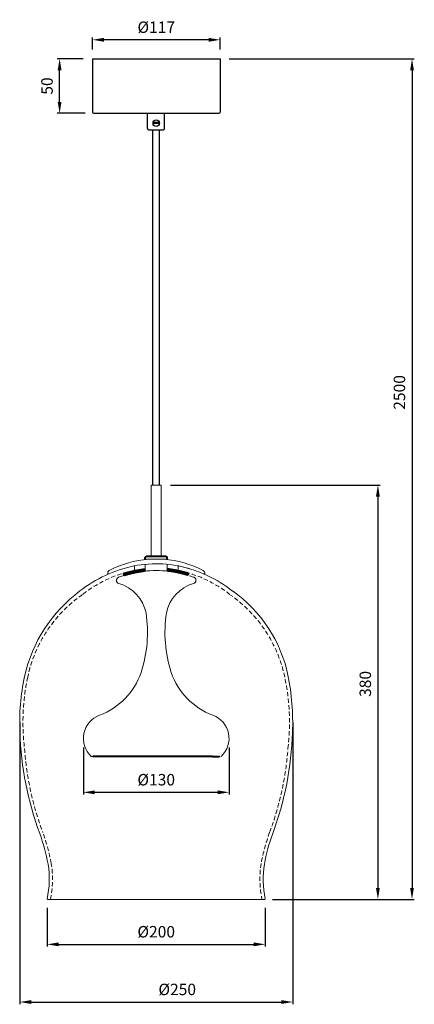
# Model space of a CAD drawing. Extents: x 13000 to 13362, y 1268 to 2171.
import ezdxf

# ---------------------------------------------------------------- set-up
doc = ezdxf.new("R2010")
doc.units = 0
doc.header["$MEASUREMENT"] = 0
doc.linetypes.add('HIDDENX2', pattern=[0.75, 0.5, -0.25])
doc.layers.get('0').update_dxf_attribs({"linetype": 'CONTINUOUS', "lineweight": 30})
doc.layers.get('DEFPOINTS').update_dxf_attribs({"linetype": 'CONTINUOUS', "lineweight": 30})
for name, color, linetype, lineweight in [('剖面線', 6, 'CONTINUOUS', 13), ('標注', 4, 'CONTINUOUS', 13), ('輪廓線', 7, 'CONTINUOUS', 30)]:
    doc.layers.add(name, color=color, linetype=linetype, lineweight=lineweight)
doc.styles.add('STYLE1', font='romand.shx', dxfattribs={"width": 0.8})
doc.dimstyles.new('1比4', dxfattribs={"dimscale": 4, "dimtxt": 2.5, "dimasz": 2.5, "dimexe": 0.5, "dimexo": 2, "dimgap": 1.5, "dimtad": 1, "dimdec": 1, "dimdsep": 46, "dimtxsty": 'STYLE1', "dimcen": 0, "dimclrd": 256, "dimclre": 256, "dimclrt": 256, "dimadec": 0, "dimazin": 2, "dimtfac": 0.8, "dimtdec": 1, "dimtofl": 0, "dimtmove": 0, "dimatfit": 3, "dimfxl": 1, "dimtolj": 1, "dimarcsym": 0})

# ---------------------------------------------------------------- blocks, each defined once
blk = doc.blocks.new('*D63')
at = {"layer": 'DEFPOINTS', "color": 0, "linetype": 'ByBlock', "lineweight": 0, "transparency": 16777216}
for p in [(13037.02, 2134.91), (13067.17, 2134.91), (13068.76, 2084.91)]:
    blk.add_point(p, dxfattribs=at)
at = {"layer": '標注', "linetype": 'ByBlock', "lineweight": -2, "transparency": 16777216}
for p, q in [((13058.77, 2134.91), (13034.92, 2134.91)), ((13037.02, 2095.41), (13037.02, 2124.41)), ((13060.36, 2084.91), (13034.92, 2084.91))]:
    blk.add_line(p, q, dxfattribs=at)
at = {"layer": '標注', "linetype": 'ByBlock', "lineweight": 0, "transparency": 16777216}
for points in [[(13035.27, 2124.41), (13038.77, 2124.41), (13037.02, 2134.91)], [(13035.27, 2095.41), (13038.77, 2095.41), (13037.02, 2084.91)]]:
    blk.add_solid(points, dxfattribs=at)
at = {"layer": '標注', "linetype": 'ByBlock', "lineweight": 13, "transparency": 16777216, "insert": (13025.47, 2109.91), "char_height": 10.5, "attachment_point": 5, "rotation": 90, "style": 'STYLE1'}
blk.add_mtext('\\A1;50', dxfattribs=at)
blk = doc.blocks.new('*D64')
at = {"layer": 'DEFPOINTS', "color": 0, "linetype": 'ByBlock', "lineweight": 0, "transparency": 16777216}
for p in [(13067.17, 2152.29), (13067.17, 2134.91), (13184.17, 2134.91)]:
    blk.add_point(p, dxfattribs=at)
at = {"layer": '標注', "linetype": 'ByBlock', "lineweight": -2, "transparency": 16777216}
for p, q in [((13067.17, 2143.31), (13067.17, 2154.39)), ((13173.67, 2152.29), (13077.67, 2152.29)), ((13184.17, 2143.31), (13184.17, 2154.39))]:
    blk.add_line(p, q, dxfattribs=at)
at = {"layer": '標注', "linetype": 'ByBlock', "lineweight": 0, "transparency": 16777216}
for points in [[(13077.67, 2154.04), (13077.67, 2150.54), (13067.17, 2152.29)], [(13173.67, 2154.04), (13173.67, 2150.54), (13184.17, 2152.29)]]:
    blk.add_solid(points, dxfattribs=at)
at = {"layer": '標注', "linetype": 'ByBlock', "lineweight": 13, "transparency": 16777216, "insert": (13125.67, 2163.84), "char_height": 10.5, "attachment_point": 5, "style": 'STYLE1'}
blk.add_mtext('\\A1;{\\Fromand|c134;%%C}117', dxfattribs=at)
blk = doc.blocks.new('*D65')
at = {"layer": 'DEFPOINTS', "color": 0, "linetype": 'ByBlock', "lineweight": 0, "transparency": 16777216}
for p in [(13025.62, 1364.9), (13225.62, 1364.9), (13225.62, 1323.06)]:
    blk.add_point(p, dxfattribs=at)
at = {"layer": '標注', "linetype": 'ByBlock', "lineweight": -2, "transparency": 16777216}
for p, q in [((13025.62, 1356.5), (13025.62, 1320.96)), ((13225.62, 1356.5), (13225.62, 1320.96)), ((13036.12, 1323.06), (13215.12, 1323.06))]:
    blk.add_line(p, q, dxfattribs=at)
at = {"layer": '標注', "linetype": 'ByBlock', "lineweight": 0, "transparency": 16777216}
for points in [[(13036.12, 1324.81), (13036.12, 1321.31), (13025.62, 1323.06)], [(13215.12, 1324.81), (13215.12, 1321.31), (13225.62, 1323.06)]]:
    blk.add_solid(points, dxfattribs=at)
at = {"layer": '標注', "linetype": 'ByBlock', "lineweight": 0, "transparency": 16777216, "insert": (13125.62, 1334.61), "char_height": 10.5, "attachment_point": 5, "style": 'STYLE1'}
blk.add_mtext('\\A1;{\\Fromand|c134;%%C}200', dxfattribs=at)
blk = doc.blocks.new('*D66')
at = {"layer": 'DEFPOINTS', "color": 0, "linetype": 'ByBlock', "lineweight": 0, "transparency": 16777216}
for p in [(13184.17, 2134.91), (13223.9, 1364.29), (13360.2, 1364.29)]:
    blk.add_point(p, dxfattribs=at)
at = {"layer": '標注', "linetype": 'ByBlock', "lineweight": -2, "transparency": 16777216}
for p, q in [((13192.57, 2134.91), (13362.3, 2134.91)), ((13360.2, 2124.41), (13360.2, 1374.79)), ((13232.3, 1364.29), (13362.3, 1364.29))]:
    blk.add_line(p, q, dxfattribs=at)
at = {"layer": '標注', "linetype": 'ByBlock', "lineweight": 0, "transparency": 16777216}
for points in [[(13358.45, 2124.41), (13361.95, 2124.41), (13360.2, 2134.91)], [(13358.45, 1374.79), (13361.95, 1374.79), (13360.2, 1364.29)]]:
    blk.add_solid(points, dxfattribs=at)
at = {"layer": '標注', "linetype": 'ByBlock', "lineweight": 13, "transparency": 16777216, "insert": (13348.65, 1829.03), "char_height": 10.5, "attachment_point": 5, "rotation": 90, "style": 'STYLE1'}
blk.add_mtext('\\A1;2500', dxfattribs=at)
blk = doc.blocks.new('*D69')
at = {"layer": 'DEFPOINTS', "color": 0, "linetype": 'ByBlock', "lineweight": 0, "transparency": 16777216}
for p in [(13058.82, 1511.94), (13192.41, 1511.94), (13192.41, 1462.43)]:
    blk.add_point(p, dxfattribs=at)
at = {"layer": '標注', "linetype": 'ByBlock', "lineweight": -2, "transparency": 16777216}
for p, q in [((13058.82, 1503.54), (13058.82, 1460.33)), ((13192.41, 1503.54), (13192.41, 1460.33)), ((13069.32, 1462.43), (13181.91, 1462.43))]:
    blk.add_line(p, q, dxfattribs=at)
at = {"layer": '標注', "linetype": 'ByBlock', "lineweight": 0, "transparency": 16777216}
for points in [[(13069.32, 1464.18), (13069.32, 1460.68), (13058.82, 1462.43)], [(13181.91, 1464.18), (13181.91, 1460.68), (13192.41, 1462.43)]]:
    blk.add_solid(points, dxfattribs=at)
at = {"layer": '標注', "linetype": 'ByBlock', "lineweight": 0, "transparency": 16777216, "insert": (13125.62, 1473.98), "char_height": 10.5, "attachment_point": 5, "style": 'STYLE1'}
blk.add_mtext('\\A1;{\\Fromand|c134;%%C130}', dxfattribs=at)
blk = doc.blocks.new('*D62')
at = {"layer": 'DEFPOINTS', "color": 0, "linetype": 'ByBlock', "lineweight": 0, "transparency": 16777216}
for p in [(13130.27, 1744.04), (13305.37, 1364.29), (13328.9, 1364.29)]:
    blk.add_point(p, dxfattribs=at)
at = {"layer": '標注', "linetype": 'ByBlock', "lineweight": -2, "transparency": 16777216}
for p, q in [((13138.67, 1744.04), (13331, 1744.04)), ((13328.9, 1733.54), (13328.9, 1374.79)), ((13313.77, 1364.29), (13331, 1364.29))]:
    blk.add_line(p, q, dxfattribs=at)
at = {"layer": '標注', "linetype": 'ByBlock', "lineweight": 0, "transparency": 16777216}
for points in [[(13327.15, 1733.54), (13330.65, 1733.54), (13328.9, 1744.04)], [(13327.15, 1374.79), (13330.65, 1374.79), (13328.9, 1364.29)]]:
    blk.add_solid(points, dxfattribs=at)
at = {"layer": '標注', "linetype": 'ByBlock', "lineweight": 0, "transparency": 16777216, "insert": (13317.35, 1561.79), "char_height": 10.5, "attachment_point": 5, "rotation": 90, "style": 'STYLE1'}
blk.add_mtext('\\A1;{\\Fromand|c134;380}', dxfattribs=at)
blk = doc.blocks.new('*D73')
at = {"layer": 'DEFPOINTS', "color": 0, "linetype": 'ByBlock', "lineweight": 0, "transparency": 16777216}
for p in [(13000.59, 1534.86), (13250.79, 1534.86), (13250.79, 1270.18)]:
    blk.add_point(p, dxfattribs=at)
at = {"layer": '標注', "linetype": 'ByBlock', "lineweight": -2, "transparency": 16777216}
for p, q in [((13000.59, 1526.46), (13000.59, 1268.08)), ((13250.79, 1526.46), (13250.79, 1268.08)), ((13011.09, 1270.18), (13240.29, 1270.18))]:
    blk.add_line(p, q, dxfattribs=at)
at = {"layer": '標注', "linetype": 'ByBlock', "lineweight": 0, "transparency": 16777216}
for points in [[(13011.09, 1271.93), (13011.09, 1268.43), (13000.59, 1270.18)], [(13240.29, 1271.93), (13240.29, 1268.43), (13250.79, 1270.18)]]:
    blk.add_solid(points, dxfattribs=at)
at = {"layer": '標注', "linetype": 'ByBlock', "lineweight": 0, "transparency": 16777216, "insert": (13144.89, 1281.73), "char_height": 10.5, "attachment_point": 5, "style": 'STYLE1'}
blk.add_mtext('\\A1;{\\Fromand|c134;%%C}250', dxfattribs=at)

msp = doc.modelspace()

# ---------------------------------------------------------------- hatches: boundary and pattern name
at = {"layer": '剖面線', "linetype": 'ByBlock', "lineweight": 40}
h = msp.add_hatch(dxfattribs=at)
h.set_pattern_fill('ANSI31', color=0, style=0)
h.set_pattern_definition([(45, (-12215.1996, -5275.60369), (-0.08838834765, 0.08838834765), [])])
h.paths.add_polyline_path([(13095.58, 1663.14), (13096.16, 1661.22, -0.041539), (13114.74, 1665.2, -0.000019), (13114.74, 1665.2, 0.377256), (13115.62, 1666.19), (13115.62, 1667.32, 0.04398)])
h = msp.add_hatch(dxfattribs=at)
h.set_pattern_fill('ANSI31', color=0, style=0)
h.set_pattern_definition([(135, (38466.43258, -5275.60369), (0.08838834765, 0.08838834765), [])])
h.paths.add_polyline_path([(13136.49, 1665.2, 0.000019), (13136.49, 1665.2, -0.377256), (13135.62, 1666.19), (13135.62, 1667.32, -0.04398), (13155.65, 1663.14), (13155.07, 1661.22, 0.041539)])

# ---------------------------------------------------------------- linework, layer by layer
for p, q in [((13067.17, 2134.91), (13184.17, 2134.91)), ((13067.17, 2134.91), (13067.17, 2085.91)), ((13184.17, 2134.91), (13184.17, 2085.91)), ((13068.17, 2084.91), (13183.17, 2084.91)), ((13076.67, 2084.91), (13174.67, 2084.91)), ((13117.68, 2070.91), (13117.68, 2084.91)), ((13128.63, 2076.43), (13122.71, 2076.43)), ((13133.17, 2070.91), (13133.17, 2084.91)), ((13118.68, 2069.91), (13131.68, 2069.91)), ((13119.17, 2069.91), (13132.17, 2069.91)), ((13122.62, 1744.04), (13122.62, 2069.91)), ((13128.63, 2075.43), (13122.71, 2075.43)), ((13128.62, 1744.04), (13128.62, 2069.91))]:
    msp.add_line(p, q)
at = {"lineweight": 0}
for p, q in [((13122.62, 1744.04), (13128.62, 1744.04)), ((13115.62, 1676.04), (13135.62, 1676.04))]:
    msp.add_line(p, q, dxfattribs=at)
msp.add_circle((13125.67, 2075.93), 3)
for centre, start, end in [((13068.17, 2085.91), 180, 270), ((13183.17, 2085.91), 270, 0), ((13118.68, 2070.91), 180, 270), ((13132.17, 2070.91), 270, 0)]:
    msp.add_arc(centre, 1, start, end)
for centre, radius, start, end in [((13125.62, 1567.14), 104.82, 71.89599, 101.32349), ((13125.64, 1567.18), 98.61, 83.3238, 96.6762), ((13125.64, 1567.18), 98.61, 69.56227, 69.80439)]:
    msp.add_arc(centre, radius, start, end, dxfattribs=at)
at = {"layer": '剖面線', "color": 0, "linetype": 'ByBlock', "lineweight": 40}
for p, q in [((13116.62, 1679.04), (13115.62, 1678.04)), ((13116.62, 1679.04), (13120.97, 1679.04)), ((13120.97, 1679.04), (13134.62, 1679.04)), ((13134.62, 1679.04), (13135.62, 1678.04)), ((13115.62, 1676.04), (13115.62, 1678.04)), ((13135.62, 1676.04), (13135.62, 1678.04)), ((13095.58, 1663.14), (13096.16, 1661.22)), ((13177.12, 1495.34), (13183.61, 1495.34))]:
    msp.add_line(p, q, dxfattribs=at)
at = {"layer": '剖面線', "color": 0, "linetype": 'ByBlock', "lineweight": 0}
for p, q in [((13169.25, 1662.81), (13170.08, 1662.81)), ((13222.68, 1364.29), (13225.13, 1364.29)), ((13222.68, 1364.29), (13225.13, 1364.29))]:
    msp.add_line(p, q, dxfattribs=at)
at = {"layer": '剖面線', "color": 4, "linetype": 'ByBlock', "lineweight": 0}
msp.add_line((13026.1, 1364.29), (13028.55, 1364.29), dxfattribs=at)
at = {"layer": '剖面線', "color": 0, "linetype": 'ByBlock', "lineweight": 0}
for centre, start, end in [((13125.62, 1583.49), 94.32978, 117.64397), ((13125.61, 1583.49), 62.35603, 85.67022)]:
    msp.add_arc(centre, 92.82, start, end, dxfattribs=at)
at = {"layer": '輪廓線', "color": 0, "linetype": 'ByBlock', "lineweight": 0}
for p, q in [((13120.97, 1744.04), (13120.97, 1679.04)), ((13120.97, 1744.04), (13122.62, 1744.04)), ((13120.97, 1744.04), (13120.97, 1679.04)), ((13120.97, 1744.04), (13122.62, 1744.04)), ((13128.62, 1744.04), (13130.27, 1744.04)), ((13128.62, 1744.04), (13130.27, 1744.04)), ((13130.27, 1744.04), (13130.27, 1679.04)), ((13130.27, 1744.04), (13130.27, 1679.04)), ((13081.16, 1662.81), (13082.39, 1662.81)), ((13105.64, 1669.43), (13105.64, 1666.39)), ((13145.64, 1669.42), (13145.64, 1666.38)), ((13168.82, 1662.81), (13170.08, 1662.81)), ((13225.13, 1364.29), (13026.1, 1364.29)), ((13225.13, 1364.29), (13026.1, 1364.29))]:
    msp.add_line(p, q, dxfattribs=at)
at = {"layer": '輪廓線', "lineweight": 0, "ltscale": 8}
for p, q in [((13115.62, 1675.77), (13115.62, 1676.04)), ((13115.62, 1667.5), (13115.62, 1671.48)), ((13135.61, 1675.77), (13135.61, 1676.04)), ((13135.61, 1666.19), (13135.61, 1671.48))]:
    msp.add_line(p, q, dxfattribs=at)
at = {"layer": '輪廓線', "color": 3, "linetype": 'HIDDENX2', "lineweight": 0, "ltscale": 8}
for p, q in [((13115.62, 1666.19), (13115.62, 1667.5)), ((13115.62, 1666.37), (13115.62, 1666.37)), ((13066.12, 1495.34), (13185.12, 1495.34))]:
    msp.add_line(p, q, dxfattribs=at)
at = {"layer": '輪廓線', "color": 0, "linetype": 'ByBlock', "lineweight": 40}
for p, q in [((13074.12, 1495.34), (13067.63, 1495.34)), ((13177.12, 1495.34), (13074.12, 1495.34))]:
    msp.add_line(p, q, dxfattribs=at)
at = {"layer": '輪廓線', "color": 0, "linetype": 'ByBlock', "lineweight": 0}
for centre, radius, start, end in [((13129.37, 1552.84), 119.58, 101.74113, 128.04854), ((13105.14, 1669.43), 0.5, 0, 101.74113), ((13146.14, 1669.42), 0.5, 78.23656, 180), ((13121.86, 1552.84), 119.58, 51.93011, 78.23656), ((13083.69, 1663.37), 2.6, 115.86615, 192.58664), ((13105.14, 1666.39), 0.5, 281.94462, 0), ((13146.14, 1666.38), 0.5, 180, 258.03267), ((13167.56, 1663.38), 2.58, 347.3011, 64.42845), ((13135.43, 1539.57), 133.81, 126.59052, 167.47594), ((13135.43, 1539.57), 133.81, 126.59052, 167.47594), ((13123.1, 1543.9), 126.05, 11.89422, 54.8869), ((13123.1, 1543.9), 126.05, 11.89422, 54.8869), ((13204.83, 1526.46), 204.42, 168.10578, 182.53668), ((13204.83, 1526.46), 204.42, 168.10578, 182.53668), ((13027.79, 1526.11), 223, 357.76425, 11.31895), ((13027.79, 1526.11), 223, 357.76425, 11.31895), ((13293.31, 1526.68), 292.84, 181.81522, 200.38497), ((13293.31, 1526.68), 292.84, 181.81522, 200.38497), ((12957.92, 1526.68), 292.84, 339.61503, 358.18478), ((12957.92, 1526.68), 292.84, 339.61503, 358.18478), ((12842.36, 1361.5), 187.42, 10.79732, 19.70136), ((12842.36, 1361.5), 187.42, 10.79732, 19.70136), ((13408.87, 1361.5), 187.42, 160.29864, 169.20268), ((13408.87, 1361.5), 187.42, 160.29864, 169.20268), ((12941.32, 1383.02), 86.22, 347.87356, 9.07069), ((12941.32, 1383.02), 86.22, 347.87356, 9.07069), ((13309.91, 1383.02), 86.22, 170.92931, 192.12644), ((13309.91, 1383.02), 86.22, 170.92931, 192.12644), ((13026.1, 1364.79), 0.5, 167.30342, 270), ((13026.1, 1364.79), 0.5, 167.30342, 270), ((13225.13, 1364.79), 0.5, 270, 12.69658), ((13225.13, 1364.79), 0.5, 270, 12.69658)]:
    msp.add_arc(centre, radius, start, end, dxfattribs=at)
at = {"layer": '輪廓線', "color": 7, "linetype": 'HIDDENX2', "lineweight": 0, "ltscale": 8}
for centre, radius, start, end in [((13129.59, 1552.47), 116.01, 102.11819, 128.07512), ((13121.76, 1552.61), 115.85, 51.91609, 77.91069), ((13128.44, 1542.49), 123.36, 124.79222, 168.07823), ((13128.44, 1542.49), 123.36, 124.79222, 168.07823), ((13123.08, 1542.61), 123.05, 11.89422, 54.8869), ((13204.83, 1526.46), 201.42, 168.10578, 186.82086), ((13046.4, 1526.46), 201.42, 353.17914, 11.89422), ((13275.6, 1521.45), 271.42, 183.99535, 200.6579), ((12975.63, 1521.45), 271.42, 339.3421, 356.00465), ((12842.36, 1361.5), 190.42, 10.79732, 19.70136), ((12842.36, 1361.5), 190.42, 10.79732, 19.70136), ((13408.87, 1361.5), 190.42, 160.29864, 169.20268), ((12941.33, 1383.01), 89.21, 347.8891, 9.13227), ((12941.33, 1383.01), 89.21, 347.8891, 9.13227), ((13309.91, 1383.01), 89.21, 170.86773, 192.1109)]:
    msp.add_arc(centre, radius, start, end, dxfattribs=at)
at = {"layer": '輪廓線', "lineweight": 0, "ltscale": 8}
for centre, radius, start, end in [((13129.35, 1551.55), 114.58, 97.32282, 109.46782), ((13129.37, 1551.55), 114.58, 97.62174, 109.46782), ((13092.16, 1656.75), 3, 109.46782, 253.83231), ((13092.18, 1656.75), 3, 109.46782, 253.83231), ((13081.41, 1619.68), 35.6, 11.59491, 73.83231), ((13081.43, 1619.68), 35.6, 11.59491, 73.83231), ((13169.82, 1619.68), 35.6, 106.16729, 168.40468), ((13169.84, 1619.68), 35.6, 106.16729, 168.40468), ((13159.07, 1656.75), 3, 286.16729, 70.53178), ((13159.09, 1656.75), 3, 286.16729, 57.10874), ((12999.16, 1609.14), 118.45, 341.92643, 8.58915), ((12999.16, 1609.14), 118.45, 341.92643, 8.58915), ((12999.16, 1609.14), 118.45, 341.92643, 8.58915), ((13252.04, 1609.14), 118.43, 171.40886, 198.07801), ((13252.04, 1609.14), 118.43, 171.40886, 198.07801), ((13252.07, 1609.14), 118.45, 171.41045, 198.07316), ((13051.58, 1592.68), 63.52, 290.41984, 341.37444), ((13051.58, 1592.68), 63.52, 290.41984, 341.37444), ((13051.58, 1592.68), 63.52, 290.41984, 341.37444), ((13051.58, 1592.68), 63.52, 290.41984, 341.37444), ((13199.65, 1592.68), 63.52, 198.62556, 249.58016), ((13199.65, 1592.68), 63.52, 198.62556, 249.58016), ((13199.65, 1592.68), 63.52, 198.62556, 249.58016), ((13199.65, 1592.68), 63.52, 198.62556, 249.58016), ((13081.36, 1511.94), 22.54, 109.76464, 227.43316), ((13081.36, 1511.94), 22.54, 109.76464, 227.43316), ((13081.36, 1511.94), 22.54, 109.76464, 227.43316), ((13081.36, 1511.94), 22.54, 109.76464, 227.43316), ((13169.87, 1511.94), 22.54, 312.56684, 70.23536), ((13169.87, 1511.94), 22.54, 312.56684, 70.23536), ((13169.87, 1511.94), 22.54, 312.56684, 70.23536), ((13169.87, 1511.94), 22.54, 312.56684, 70.23536)]:
    msp.add_arc(centre, radius, start, end, dxfattribs=at)
at = {"layer": '輪廓線', "color": 3, "linetype": 'HIDDENX2', "lineweight": 0, "ltscale": 8}
for centre, radius, start, end in [((13129.35, 1551.55), 116.58, 96.7645, 106.83738), ((13114.62, 1666.19), 1, 277.32282, 0), ((13136.61, 1666.19), 1, 179.98294, 262.66012), ((13123.08, 1542.61), 123.05, 11.89422, 54.8869), ((13204.83, 1526.46), 201.42, 168.10578, 186.82086), ((13046.4, 1526.46), 201.42, 353.17914, 11.89422), ((13275.6, 1521.45), 271.42, 183.99535, 200.6579), ((12975.63, 1521.45), 271.42, 339.3421, 356.00465), ((13408.87, 1361.5), 190.42, 160.29864, 169.20268), ((13309.91, 1383.01), 89.21, 170.86773, 192.1109)]:
    msp.add_arc(centre, radius, start, end, dxfattribs=at)
at = {"layer": '輪廓線', "linetype": 'HIDDENX2', "lineweight": 0, "ltscale": 8}
for centre, radius, start, end in [((13121.88, 1551.55), 114.58, 70.53178, 82.67678), ((13121.9, 1551.55), 114.58, 70.53178, 82.37856), ((13159.09, 1656.75), 3, 58.63492, 70.53178)]:
    msp.add_arc(centre, radius, start, end, dxfattribs=at)

# ---------------------------------------------------------------- dimensions: what is measured, and where the dimension line sits
at = {"layer": '標注', "color": 0, "linetype": 'ByBlock', "lineweight": 13}
dim = msp.add_linear_dim(base=(13067.17, 2152.29), p1=(13184.17, 2134.91), p2=(13067.17, 2134.91), text='{\\Fromand|c134;%%C}<>', dimstyle='1比4', override={"dimscale": 4.2}, dxfattribs=at)
dim.commit()
dim.dimension.update_dxf_attribs({"geometry": '*D64', "text_midpoint": (13125.67, 2152.29), "dimtype": 160})
dim = msp.add_linear_dim(base=(13037.02, 2134.91), p1=(13068.76, 2084.91), p2=(13067.17, 2134.91), angle=90, dimstyle='1比4', override={"dimscale": 4.2}, dxfattribs=at)
dim.commit()
dim.dimension.update_dxf_attribs({"geometry": '*D63', "text_midpoint": (13037.02, 2109.91), "dimtype": 160})
dim = msp.add_linear_dim(base=(13360.2, 1364.29), p1=(13184.17, 2134.91), p2=(13223.9, 1364.29), angle=90, text='2500', dimstyle='1比4', override={"dimscale": 4.2}, dxfattribs=at)
dim.commit()
dim.dimension.update_dxf_attribs({"geometry": '*D66', "text_midpoint": (13360.2, 1829.03), "dimtype": 160})
at = {"layer": '標注', "color": 0, "linetype": 'ByBlock', "lineweight": 0}
dim = msp.add_linear_dim(base=(13328.9, 1364.29), p1=(13130.27, 1744.04), p2=(13305.37, 1364.29), angle=90, text='{\\Fromand|c134;380}', dimstyle='1比4', override={"dimscale": 4.2}, dxfattribs=at)
dim.commit()
dim.dimension.update_dxf_attribs({"geometry": '*D62', "text_midpoint": (13328.9, 1561.79), "dimtype": 160})
for base, p1, p2, text, picture, middle in [((13250.79, 1270.18), (13000.59, 1534.86), (13250.79, 1534.86), '{\\Fromand|c134;%%C}250', '*D73', (13144.89, 1270.18)), ((13192.41, 1462.43), (13058.82, 1511.94), (13192.41, 1511.94), '{\\Fromand|c134;%%C130}', '*D69', (13125.62, 1462.43))]:
    dim = msp.add_linear_dim(base=base, p1=p1, p2=p2, text=text, dimstyle='1比4', override={"dimscale": 4.2}, dxfattribs=at)
    dim.commit()
    dim.dimension.update_dxf_attribs({"geometry": picture, "text_midpoint": middle, "dimtype": 160})
dim = msp.add_linear_dim(base=(13225.62, 1323.06), p1=(13025.62, 1364.9), p2=(13225.62, 1364.9), text='{\\Fromand|c134;%%C}<>', dimstyle='1比4', override={"dimscale": 4.2}, dxfattribs=at)
dim.commit()
dim.dimension.update_dxf_attribs({"geometry": '*D65', "text_midpoint": (13125.62, 1334.61)})

doc.saveas('drawing.dxf')
